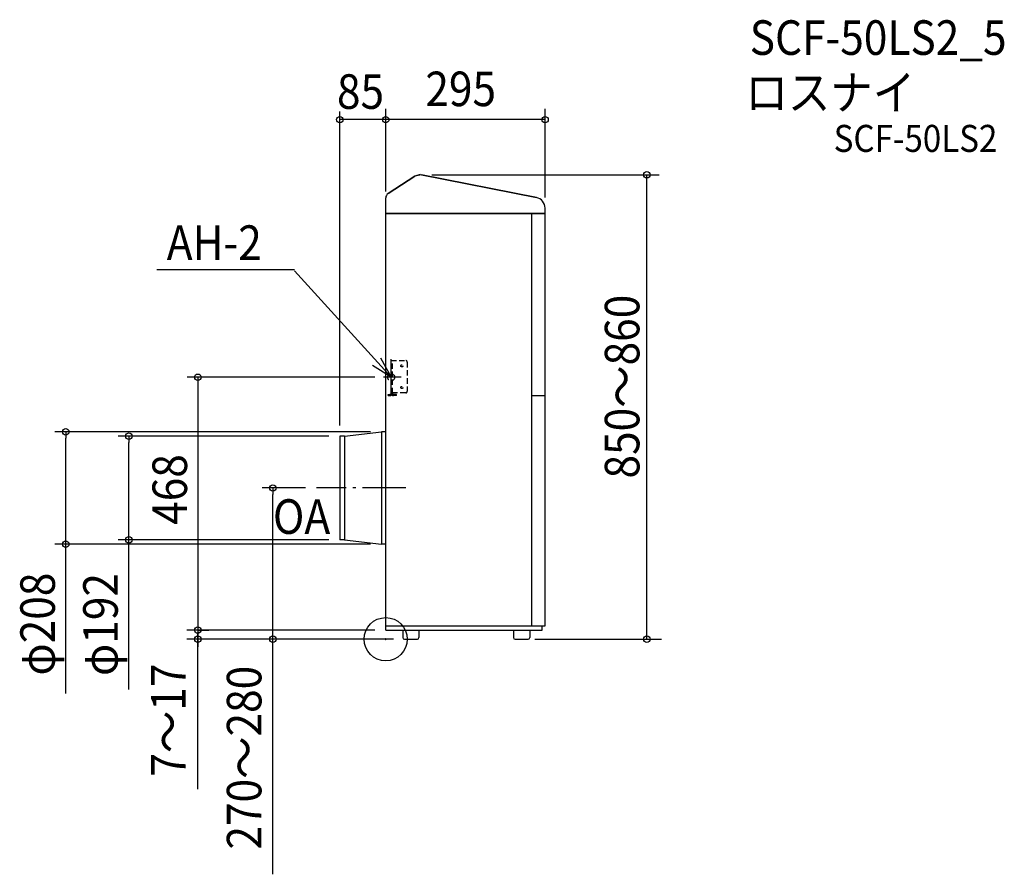
# Model space of a CAD drawing. Extents: x -678 to 1145, y -435 to 1147.
import ezdxf
from ezdxf.enums import TextEntityAlignment as Align

# ---------------------------------------------------------------- set-up
doc = ezdxf.new("R2010")
doc.units = 0
doc.header["$LTSCALE"] = 20
doc.header["$PDMODE"] = 3
doc.header["$PDSIZE"] = -2
doc.linetypes.add('DASHDOT', pattern=[5.5, 4, -0.6, 0.3, -0.6])
doc.linetypes.add('DASHED', pattern=[0.75, 0.5, -0.25])
for name, color, linetype in [('ARRANGE', 1, 'CONTINUOUS'), ('BASIS', 6, 'DASHDOT'), ('DETAIL', 5, 'CONTINUOUS'), ('ETC', 61, 'CONTINUOUS'), ('FIX', 11, 'CONTINUOUS'), ('NOTE', 4, 'CONTINUOUS'), ('OUTLINE', 3, 'CONTINUOUS'), ('SIZE', 30, 'CONTINUOUS')]:
    doc.layers.add(name, color=color, linetype=linetype)
doc.styles.get("Standard").update_dxf_attribs({"font": 'SIMPLEX.shx', "width": 0.9, "height": 64, "bigfont": 'BIGFONT.shx'})

msp = doc.modelspace()

# ---------------------------------------------------------------- linework, layer by layer
at = {"layer": 'ARRANGE', "color": 1, "linetype": 'CONTINUOUS'}
msp.add_circle((0, 0), 40, dxfattribs=at)
msp.add_point((0, 0), dxfattribs=at)
at = {"layer": 'BASIS', "color": 6, "linetype": 'DASHDOT'}
msp.add_line((37, 280), (-128.2, 280), dxfattribs=at)
at = {"layer": 'DETAIL', "color": 5, "linetype": 'CONTINUOUS'}
for p, q in [((4.6, 825.4), (54, 857.5)), ((63.5, 860.4), (54, 857.5)), ((66.3, 860), (278.9, 817.9)), ((103.5, 852.9), (106.3, 852.4)), ((0, 17), (0, 817)), ((0, 788.4), (295, 788.4)), ((270.5, 25), (270.5, 788.4)), ((295, 25), (295, 798.3)), ((270.5, 451), (295, 451)), ((-76.4, 376), (-8, 384)), ((-8, 384), (-8, 176)), ((0, 384), (-8, 384)), ((-85, 376), (-85, 184)), ((-76.4, 376), (-85, 376)), ((-76.4, 376), (-76.4, 184)), ((-76.4, 184), (-85, 184)), ((-76.4, 184), (-8, 176)), ((0, 176), (-8, 176)), ((0, 25), (295, 25)), ((289.4, 17), (289.4, 25)), ((0, 17), (289.4, 17)), ((31.6, 17), (31.6, 3)), ((34.6, 0), (58.6, 0)), ((61.6, 17), (61.6, 3)), ((236.6, 17), (236.6, 3)), ((239.6, 0), (263.6, 0)), ((266.6, 17), (266.6, 3))]:
    msp.add_line(p, q, dxfattribs=at)
at = {"layer": 'DETAIL', "color": 5, "linetype": 'DASHED'}
for p, q in [((10, 455.7), (10, 516.1)), ((10, 516.1), (37, 516.1)), ((12.3, 455.7), (12.3, 516.1)), ((40, 513.1), (40, 459.1)), ((37, 456.1), (12.3, 456.1)), ((4.3, 453.4), (7.7, 453.4)), ((4.3, 451.1), (4.3, 453.4)), ((4.3, 451.1), (7.7, 451.1)), ((20, 453.4), (14.6, 453.4)), ((20, 451.1), (14.6, 451.1)), ((20, 451.1), (20, 453.4))]:
    msp.add_line(p, q, dxfattribs=at)
for centre in [(30, 506.1), (30, 466.1)]:
    msp.add_circle(centre, 2, dxfattribs=at)
at = {"layer": 'DETAIL', "color": 5, "linetype": 'CONTINUOUS'}
for centre, radius, start, end in [((10, 817), 10, 123.0239, 180), ((275, 798.3), 20, 0, 78.6901), ((34.6, 3), 3, 180, 270), ((58.6, 3), 3, 270, 0), ((239.6, 3), 3, 180, 270), ((263.6, 3), 3, 270, 0)]:
    msp.add_arc(centre, radius, start, end, dxfattribs=at)
at = {"layer": 'DETAIL', "color": 5, "linetype": 'DASHED'}
for centre, radius, start, end in [((37, 513.1), 3, 0, 90), ((7.7, 455.7), 2.3, 270, 0), ((14.6, 455.7), 4.6, 180, 270), ((14.6, 455.7), 2.3, 180, 270), ((37, 459.1), 3, 270, 0), ((7.7, 455.7), 4.6, 270, 318.5904)]:
    msp.add_arc(centre, radius, start, end, dxfattribs=at)
at = {"layer": 'FIX', "color": 11, "linetype": 'DASHED'}
msp.add_circle((10, 485), 6.5, dxfattribs=at)
at = {"layer": 'NOTE', "color": 4, "linetype": 'CONTINUOUS'}
for p, q in [((-169, 684), (-423.7, 684)), ((-169, 681.9), (10, 485)), ((-9.5, 521.1), (10, 485)), ((10, 450.6), (10, 518.7)), ((10, 485), (-24.3, 506.6)), ((28.8, 485), (-3.8, 485))]:
    msp.add_line(p, q, dxfattribs=at)
at = {"layer": 'OUTLINE', "color": 3, "linetype": 'CONTINUOUS'}
for p, q in [((54, 857.5), (4.6, 825.4)), ((66.3, 860), (54, 857.5)), ((278.9, 817.9), (66.3, 860)), ((0, 25), (0, 817)), ((295, 788.4), (0, 788.4)), ((295, 25), (295, 798.3)), ((0, 25), (295, 25))]:
    msp.add_line(p, q, dxfattribs=at)
for centre, radius, start, end in [((10, 817), 10, 123.0239, 180), ((275, 798.3), 20, 0, 78.8051)]:
    msp.add_arc(centre, radius, start, end, dxfattribs=at)
at = {"layer": 'SIZE', "color": 30, "linetype": 'CONTINUOUS'}
for p, q in [((-85, 396), (-85, 977.2)), ((0, 828.7), (0, 982)), ((295, 817.6), (295, 982)), ((295, 962), (-85, 962)), ((85.1, 860), (506, 860)), ((483.4, 22), (483.4, 860)), ((-20, 485), (-367.6, 485)), ((-347.6, 485), (-347.6, 17)), ((-28, 384), (-612.4, 384)), ((-592.4, 384), (-592.4, 372)), ((-592.4, 188), (-592.4, 372)), ((-105, 376), (-495.3, 376)), ((-475.3, 376), (-475.3, 364)), ((-475.3, 196), (-475.3, 364)), ((-148.2, 280), (-228.8, 280)), ((-208.8, 280), (-208.8, 268)), ((-208.8, 22), (-208.8, 268)), ((-592.4, 176), (-592.4, 188)), ((-105, 184), (-495.3, 184)), ((-475.3, 184), (-475.3, 196)), ((-475.3, -93.4), (-475.3, 184)), ((-28, 176), (-612.4, 176)), ((-592.4, -100.3), (-592.4, 176)), ((-208.8, 10), (-208.8, 22)), ((483.4, 0), (483.4, 22)), ((-20, 17), (-368, 17)), ((-20, 17), (-368, 17)), ((14.6, 0), (-368, 0)), ((-348, 17), (-348, 10)), ((-348, 17), (-348, 10)), ((-348, 17), (-327.6, 17)), ((-348, -277.9), (-348, 10)), ((-348, 10), (-348, -2)), ((14.6, 0), (-228.8, 0)), ((-208.8, -435.3), (-208.8, 10)), ((276.3, 0), (510.8, 0)), ((-348, -2), (-348, -14))]:
    msp.add_line(p, q, dxfattribs=at)
for centre in [(-85, 962), (0, 962), (295, 962), (483.4, 860), (-347.6, 485), (-592.4, 384), (-475.3, 376), (-208.8, 280), (-475.3, 184), (-592.4, 176), (-348, 17), (-348, 0), (-208.8, 0), (483.4, 0)]:
    msp.add_circle(centre, 6, dxfattribs=at)

# ---------------------------------------------------------------- texts
at = {"layer": 'ETC', "color": 61, "linetype": 'CONTINUOUS', "width": 0.9}
for s, height, p in [('SCF-50LS2_5', 64, (673.8, 1082)), ('ロスナイ', 64, (665.9, 980.3)), ('SCF-50LS2', 50, (829.2, 902.3))]:
    msp.add_text(s, height=height, dxfattribs=at).set_placement(p)
at = {"layer": 'NOTE', "color": 4, "linetype": 'CONTINUOUS', "width": 0.9}
for s, p in [('AH-2', (-405.3, 702.3)), ('OA', (-208.8, 195.1))]:
    msp.add_text(s, height=64, dxfattribs=at).set_placement(p)
at = {"layer": 'SIZE', "color": 30, "linetype": 'CONTINUOUS', "width": 0.9}
msp.add_text('85', height=64, dxfattribs=at).set_placement((-46.6, 982), align=Align.CENTER)
msp.add_text('295', height=64, dxfattribs=at).set_placement((73.4, 987))
for s, p in [('850～860', (469.6, 467.7)), ('φ208', (-612.4, 28)), ('φ192', (-496, 27.2)), ('7～17', (-370.2, -149.8)), ('270～280', (-230.1, -219.4))]:
    msp.add_text(s, height=64, rotation=90, dxfattribs=at).set_placement(p, align=Align.CENTER)
msp.add_text('468', height=64, rotation=90, dxfattribs=at).set_placement((-367.8, 211.8))

doc.saveas('drawing.dxf')
